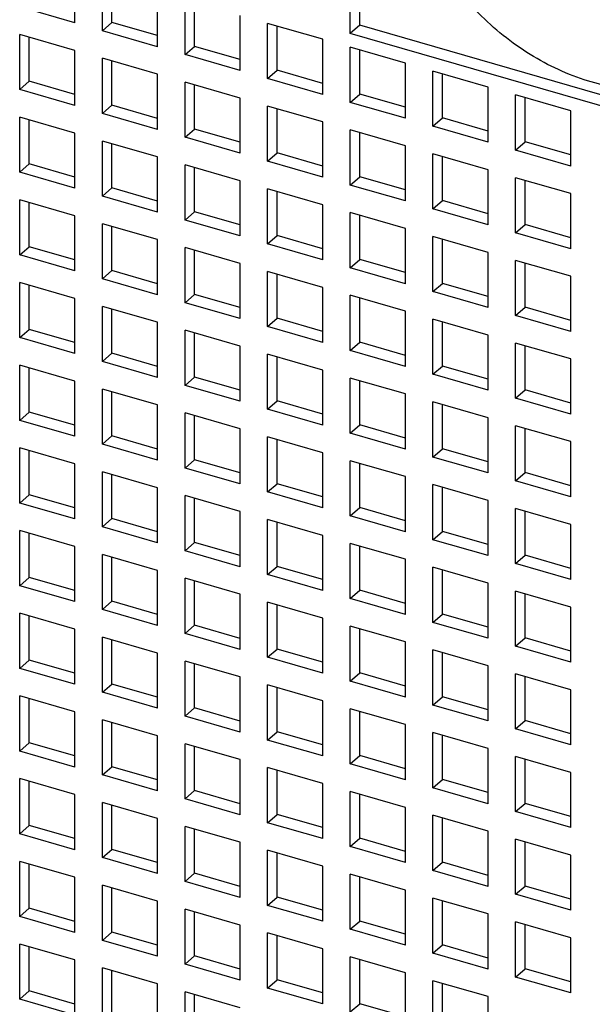
# Model space of a CAD drawing. Units: inches. Extents: x 0 to 34, y -25 to 22.
# Drawn here: x 27.2 to 27.6, y 11.9 to 12.7 of the extents above; entities that cross this region are included whole.
import ezdxf

# ---------------------------------------------------------------- set-up
doc = ezdxf.new("R2010")
doc.units = ezdxf.units.IN
doc.header["$LTSCALE"] = 1.87
doc.header["$MEASUREMENT"] = 0
doc.layers.get('0').update_dxf_attribs({"linetype": 'CONTINUOUS'})

msp = doc.modelspace()

# ---------------------------------------------------------------- linework, layer by layer
at = {"color": 6, "linetype": 'Continuous'}
for p, q in [((27.40872, 12.66527), (27.40872, 12.97213)), ((27.41581, 12.67141), (27.41581, 12.97008)), ((27.20415, 12.67318), (27.20415, 12.7141)), ((27.2246, 12.66728), (27.2246, 12.70819)), ((27.23169, 12.67341), (27.23169, 12.70614)), ((27.26552, 12.65547), (27.26552, 12.69638)), ((27.28598, 12.64956), (27.28598, 12.69047)), ((27.29306, 12.6557), (27.29306, 12.68843)), ((27.20415, 12.67318), (27.16323, 12.68499)), ((27.2246, 12.66728), (27.23169, 12.67341)), ((27.26552, 12.66365), (27.23169, 12.67341)), ((27.32689, 12.63775), (27.32689, 12.67866)), ((27.34735, 12.63184), (27.34735, 12.67276)), ((27.38826, 12.66095), (27.34735, 12.67276)), ((27.16323, 12.62362), (27.16323, 12.66454)), ((27.20415, 12.65272), (27.16323, 12.66454)), ((27.26552, 12.65547), (27.2246, 12.66728)), ((27.35443, 12.63798), (27.35443, 12.67071)), ((27.41581, 12.67141), (27.40872, 12.66527)), ((27.75649, 12.56488), (27.40872, 12.66527)), ((27.75649, 12.57306), (27.41581, 12.67141)), ((27.17032, 12.62976), (27.17032, 12.66249)), ((27.38826, 12.62003), (27.38826, 12.66095)), ((27.20415, 12.61181), (27.20415, 12.65272)), ((27.28598, 12.64956), (27.29306, 12.6557)), ((27.32689, 12.64593), (27.29306, 12.6557)), ((27.40872, 12.61413), (27.40872, 12.65504)), ((27.44963, 12.64323), (27.40872, 12.65504)), ((27.41581, 12.62026), (27.41581, 12.653)), ((27.2246, 12.6059), (27.2246, 12.64682)), ((27.26552, 12.63501), (27.2246, 12.64682)), ((27.23169, 12.61204), (27.23169, 12.64477)), ((27.32689, 12.63775), (27.28598, 12.64956)), ((27.44963, 12.60232), (27.44963, 12.64323)), ((27.34735, 12.63184), (27.35443, 12.63798)), ((27.38826, 12.62821), (27.35443, 12.63798)), ((27.47009, 12.59641), (27.47009, 12.63732)), ((27.51101, 12.62551), (27.47009, 12.63732)), ((27.47718, 12.60255), (27.47718, 12.63528)), ((27.16323, 12.62362), (27.17032, 12.62976)), ((27.20415, 12.61999), (27.17032, 12.62976)), ((27.26552, 12.59409), (27.26552, 12.63501)), ((27.28598, 12.58819), (27.28598, 12.6291)), ((27.32689, 12.61729), (27.28598, 12.6291)), ((27.38826, 12.62003), (27.34735, 12.63184)), ((27.20415, 12.61181), (27.16323, 12.62362)), ((27.29306, 12.59432), (27.29306, 12.62706)), ((27.51101, 12.5846), (27.51101, 12.62551)), ((27.32689, 12.57638), (27.32689, 12.61729)), ((27.40872, 12.61413), (27.41581, 12.62026)), ((27.44963, 12.60232), (27.40872, 12.61413)), ((27.44963, 12.6105), (27.41581, 12.62026)), ((27.53146, 12.57869), (27.53146, 12.61961)), ((27.57238, 12.6078), (27.53146, 12.61961)), ((27.53855, 12.58483), (27.53855, 12.61756)), ((27.2246, 12.6059), (27.23169, 12.61204)), ((27.26552, 12.60228), (27.23169, 12.61204)), ((27.34735, 12.57047), (27.34735, 12.61139)), ((27.38826, 12.59957), (27.34735, 12.61139)), ((27.35443, 12.57661), (27.35443, 12.60934)), ((27.57238, 12.56688), (27.57238, 12.6078)), ((27.16323, 12.56225), (27.16323, 12.60316)), ((27.20415, 12.59135), (27.16323, 12.60316)), ((27.17032, 12.56839), (27.17032, 12.60112)), ((27.26552, 12.59409), (27.2246, 12.6059)), ((27.38826, 12.55866), (27.38826, 12.59957)), ((27.47009, 12.59641), (27.47718, 12.60255)), ((27.51101, 12.59278), (27.47718, 12.60255)), ((27.28598, 12.58819), (27.29306, 12.59432)), ((27.32689, 12.58456), (27.29306, 12.59432)), ((27.40872, 12.55275), (27.40872, 12.59367)), ((27.44963, 12.58186), (27.40872, 12.59367)), ((27.41581, 12.55889), (27.41581, 12.59162)), ((27.51101, 12.5846), (27.47009, 12.59641)), ((27.20415, 12.55044), (27.20415, 12.59135)), ((27.2246, 12.54453), (27.2246, 12.58545)), ((27.26552, 12.57364), (27.2246, 12.58545)), ((27.32689, 12.57638), (27.28598, 12.58819)), ((27.53146, 12.57869), (27.53855, 12.58483)), ((27.57238, 12.57507), (27.53855, 12.58483)), ((27.23169, 12.55067), (27.23169, 12.5834)), ((27.44963, 12.54094), (27.44963, 12.58186)), ((27.57238, 12.56688), (27.53146, 12.57869)), ((27.26552, 12.53272), (27.26552, 12.57364)), ((27.34735, 12.57047), (27.35443, 12.57661)), ((27.38826, 12.55866), (27.34735, 12.57047)), ((27.38826, 12.56684), (27.35443, 12.57661)), ((27.47009, 12.53504), (27.47009, 12.57595)), ((27.51101, 12.56414), (27.47009, 12.57595)), ((27.47718, 12.54118), (27.47718, 12.57391)), ((27.16323, 12.56225), (27.17032, 12.56839)), ((27.20415, 12.55044), (27.16323, 12.56225)), ((27.20415, 12.55862), (27.17032, 12.56839)), ((27.28598, 12.52682), (27.28598, 12.56773)), ((27.32689, 12.55592), (27.28598, 12.56773)), ((27.29306, 12.53295), (27.29306, 12.56568)), ((27.51101, 12.52323), (27.51101, 12.56414)), ((27.32689, 12.515), (27.32689, 12.55592)), ((27.40872, 12.55275), (27.41581, 12.55889)), ((27.44963, 12.54913), (27.41581, 12.55889)), ((27.53146, 12.51732), (27.53146, 12.55824)), ((27.57238, 12.54643), (27.53146, 12.55824)), ((27.53855, 12.52346), (27.53855, 12.55619)), ((27.2246, 12.54453), (27.23169, 12.55067)), ((27.26552, 12.5409), (27.23169, 12.55067)), ((27.34735, 12.5091), (27.34735, 12.55001)), ((27.38826, 12.5382), (27.34735, 12.55001)), ((27.35443, 12.51524), (27.35443, 12.54797)), ((27.44963, 12.54094), (27.40872, 12.55275)), ((27.16323, 12.50088), (27.16323, 12.54179)), ((27.20415, 12.52998), (27.16323, 12.54179)), ((27.26552, 12.53272), (27.2246, 12.54453)), ((27.47009, 12.53504), (27.47718, 12.54118)), ((27.51101, 12.53141), (27.47718, 12.54118)), ((27.57238, 12.50551), (27.57238, 12.54643)), ((27.17032, 12.50701), (27.17032, 12.53975)), ((27.28598, 12.52682), (27.29306, 12.53295)), ((27.32689, 12.52319), (27.29306, 12.53295)), ((27.38826, 12.49729), (27.38826, 12.5382)), ((27.51101, 12.52323), (27.47009, 12.53504)), ((27.20415, 12.48907), (27.20415, 12.52998)), ((27.32689, 12.515), (27.28598, 12.52682)), ((27.40872, 12.49138), (27.40872, 12.5323)), ((27.44963, 12.52049), (27.40872, 12.5323)), ((27.41581, 12.49752), (27.41581, 12.53025)), ((27.2246, 12.48316), (27.2246, 12.52408)), ((27.26552, 12.51226), (27.2246, 12.52408)), ((27.23169, 12.4893), (27.23169, 12.52203)), ((27.44963, 12.47957), (27.44963, 12.52049)), ((27.53146, 12.51732), (27.53855, 12.52346)), ((27.57238, 12.51369), (27.53855, 12.52346)), ((27.26552, 12.47135), (27.26552, 12.51226)), ((27.34735, 12.5091), (27.35443, 12.51524)), ((27.38826, 12.50547), (27.35443, 12.51524)), ((27.47009, 12.47367), (27.47009, 12.51458)), ((27.51101, 12.50277), (27.47009, 12.51458)), ((27.47718, 12.4798), (27.47718, 12.51254)), ((27.57238, 12.50551), (27.53146, 12.51732)), ((27.16323, 12.50088), (27.17032, 12.50701)), ((27.20415, 12.49725), (27.17032, 12.50701)), ((27.28598, 12.46544), (27.28598, 12.50636)), ((27.32689, 12.49455), (27.28598, 12.50636)), ((27.29306, 12.47158), (27.29306, 12.50431)), ((27.38826, 12.49729), (27.34735, 12.5091)), ((27.20415, 12.48907), (27.16323, 12.50088)), ((27.40872, 12.49138), (27.41581, 12.49752)), ((27.44963, 12.48775), (27.41581, 12.49752)), ((27.51101, 12.46186), (27.51101, 12.50277)), ((27.53146, 12.45595), (27.53146, 12.49686)), ((27.57238, 12.48505), (27.53146, 12.49686)), ((27.2246, 12.48316), (27.23169, 12.4893)), ((27.26552, 12.47953), (27.23169, 12.4893)), ((27.32689, 12.45363), (27.32689, 12.49455)), ((27.44963, 12.47957), (27.40872, 12.49138)), ((27.53855, 12.46209), (27.53855, 12.49482)), ((27.26552, 12.47135), (27.2246, 12.48316)), ((27.34735, 12.44773), (27.34735, 12.48864)), ((27.38826, 12.47683), (27.34735, 12.48864)), ((27.35443, 12.45386), (27.35443, 12.4866)), ((27.57238, 12.44414), (27.57238, 12.48505)), ((27.16323, 12.43951), (27.16323, 12.48042)), ((27.20415, 12.46861), (27.16323, 12.48042)), ((27.17032, 12.44564), (27.17032, 12.47837)), ((27.38826, 12.43592), (27.38826, 12.47683)), ((27.47009, 12.47367), (27.47718, 12.4798)), ((27.51101, 12.47004), (27.47718, 12.4798)), ((27.20415, 12.42769), (27.20415, 12.46861)), ((27.28598, 12.46544), (27.29306, 12.47158)), ((27.32689, 12.46182), (27.29306, 12.47158)), ((27.40872, 12.43001), (27.40872, 12.47093)), ((27.44963, 12.45911), (27.40872, 12.47093)), ((27.41581, 12.43615), (27.41581, 12.46888)), ((27.51101, 12.46186), (27.47009, 12.47367)), ((27.2246, 12.42179), (27.2246, 12.4627)), ((27.26552, 12.45089), (27.2246, 12.4627)), ((27.23169, 12.42793), (27.23169, 12.46066)), ((27.32689, 12.45363), (27.28598, 12.46544)), ((27.53146, 12.45595), (27.53855, 12.46209)), ((27.57238, 12.45232), (27.53855, 12.46209)), ((27.34735, 12.44773), (27.35443, 12.45386)), ((27.38826, 12.4441), (27.35443, 12.45386)), ((27.44963, 12.4182), (27.44963, 12.45911)), ((27.47009, 12.41229), (27.47009, 12.45321)), ((27.51101, 12.4414), (27.47009, 12.45321)), ((27.57238, 12.44414), (27.53146, 12.45595)), ((27.16323, 12.43951), (27.17032, 12.44564)), ((27.20415, 12.43588), (27.17032, 12.44564)), ((27.26552, 12.40998), (27.26552, 12.45089)), ((27.38826, 12.43592), (27.34735, 12.44773)), ((27.47718, 12.41843), (27.47718, 12.45116)), ((27.20415, 12.42769), (27.16323, 12.43951)), ((27.28598, 12.40407), (27.28598, 12.44499)), ((27.32689, 12.43318), (27.28598, 12.44499)), ((27.29306, 12.41021), (27.29306, 12.44294)), ((27.51101, 12.40048), (27.51101, 12.4414)), ((27.32689, 12.39226), (27.32689, 12.43318)), ((27.40872, 12.43001), (27.41581, 12.43615)), ((27.44963, 12.42638), (27.41581, 12.43615)), ((27.53146, 12.39458), (27.53146, 12.43549)), ((27.57238, 12.42368), (27.53146, 12.43549)), ((27.53855, 12.40071), (27.53855, 12.43345)), ((27.2246, 12.42179), (27.23169, 12.42793)), ((27.26552, 12.41816), (27.23169, 12.42793)), ((27.34735, 12.38636), (27.34735, 12.42727)), ((27.38826, 12.41546), (27.34735, 12.42727)), ((27.35443, 12.39249), (27.35443, 12.42522)), ((27.44963, 12.4182), (27.40872, 12.43001)), ((27.57238, 12.38277), (27.57238, 12.42368)), ((27.16323, 12.37813), (27.16323, 12.41905)), ((27.20415, 12.40724), (27.16323, 12.41905)), ((27.17032, 12.38427), (27.17032, 12.417)), ((27.26552, 12.40998), (27.2246, 12.42179)), ((27.47009, 12.41229), (27.47718, 12.41843)), ((27.51101, 12.40867), (27.47718, 12.41843)), ((27.28598, 12.40407), (27.29306, 12.41021)), ((27.32689, 12.40044), (27.29306, 12.41021)), ((27.38826, 12.37454), (27.38826, 12.41546)), ((27.40872, 12.36864), (27.40872, 12.40955)), ((27.44963, 12.39774), (27.40872, 12.40955)), ((27.51101, 12.40048), (27.47009, 12.41229)), ((27.20415, 12.36632), (27.20415, 12.40724)), ((27.32689, 12.39226), (27.28598, 12.40407)), ((27.41581, 12.37478), (27.41581, 12.40751)), ((27.2246, 12.36042), (27.2246, 12.40133)), ((27.26552, 12.38952), (27.2246, 12.40133)), ((27.23169, 12.36655), (27.23169, 12.39929)), ((27.44963, 12.35683), (27.44963, 12.39774)), ((27.53146, 12.39458), (27.53855, 12.40071)), ((27.57238, 12.38277), (27.53146, 12.39458)), ((27.57238, 12.39095), (27.53855, 12.40071)), ((27.26552, 12.34861), (27.26552, 12.38952)), ((27.34735, 12.38636), (27.35443, 12.39249)), ((27.38826, 12.38273), (27.35443, 12.39249)), ((27.47009, 12.35092), (27.47009, 12.39184)), ((27.51101, 12.38003), (27.47009, 12.39184)), ((27.47718, 12.35706), (27.47718, 12.38979)), ((27.16323, 12.37813), (27.17032, 12.38427)), ((27.20415, 12.37451), (27.17032, 12.38427)), ((27.28598, 12.3427), (27.28598, 12.38361)), ((27.32689, 12.3718), (27.28598, 12.38361)), ((27.29306, 12.34884), (27.29306, 12.38157)), ((27.38826, 12.37454), (27.34735, 12.38636)), ((27.51101, 12.33911), (27.51101, 12.38003)), ((27.20415, 12.36632), (27.16323, 12.37813)), ((27.40872, 12.36864), (27.41581, 12.37478)), ((27.44963, 12.36501), (27.41581, 12.37478)), ((27.53146, 12.33321), (27.53146, 12.37412)), ((27.57238, 12.36231), (27.53146, 12.37412)), ((27.2246, 12.36042), (27.23169, 12.36655)), ((27.26552, 12.35679), (27.23169, 12.36655)), ((27.32689, 12.33089), (27.32689, 12.3718)), ((27.34735, 12.32498), (27.34735, 12.3659)), ((27.38826, 12.35409), (27.34735, 12.3659)), ((27.44963, 12.35683), (27.40872, 12.36864)), ((27.53855, 12.33934), (27.53855, 12.37207)), ((27.16323, 12.31676), (27.16323, 12.35768)), ((27.20415, 12.34586), (27.16323, 12.35768)), ((27.26552, 12.34861), (27.2246, 12.36042)), ((27.35443, 12.33112), (27.35443, 12.36385)), ((27.57238, 12.32139), (27.57238, 12.36231)), ((27.17032, 12.3229), (27.17032, 12.35563)), ((27.38826, 12.31317), (27.38826, 12.35409)), ((27.47009, 12.35092), (27.47718, 12.35706)), ((27.51101, 12.33911), (27.47009, 12.35092)), ((27.51101, 12.34729), (27.47718, 12.35706)), ((27.20415, 12.30495), (27.20415, 12.34586)), ((27.28598, 12.3427), (27.29306, 12.34884)), ((27.32689, 12.33907), (27.29306, 12.34884)), ((27.40872, 12.30727), (27.40872, 12.34818)), ((27.44963, 12.33637), (27.40872, 12.34818)), ((27.41581, 12.3134), (27.41581, 12.34614)), ((27.2246, 12.29904), (27.2246, 12.33996)), ((27.26552, 12.32815), (27.2246, 12.33996)), ((27.23169, 12.30518), (27.23169, 12.33791)), ((27.32689, 12.33089), (27.28598, 12.3427)), ((27.44963, 12.29546), (27.44963, 12.33637)), ((27.53146, 12.33321), (27.53855, 12.33934)), ((27.57238, 12.32958), (27.53855, 12.33934)), ((27.34735, 12.32498), (27.35443, 12.33112)), ((27.38826, 12.32136), (27.35443, 12.33112)), ((27.47009, 12.28955), (27.47009, 12.33047)), ((27.51101, 12.31865), (27.47009, 12.33047)), ((27.47718, 12.29569), (27.47718, 12.32842)), ((27.57238, 12.32139), (27.53146, 12.33321)), ((27.16323, 12.31676), (27.17032, 12.3229)), ((27.20415, 12.31313), (27.17032, 12.3229)), ((27.26552, 12.28723), (27.26552, 12.32815)), ((27.28598, 12.28133), (27.28598, 12.32224)), ((27.32689, 12.31043), (27.28598, 12.32224)), ((27.38826, 12.31317), (27.34735, 12.32498)), ((27.20415, 12.30495), (27.16323, 12.31676)), ((27.29306, 12.28747), (27.29306, 12.3202)), ((27.51101, 12.27774), (27.51101, 12.31865)), ((27.32689, 12.26952), (27.32689, 12.31043)), ((27.40872, 12.30727), (27.41581, 12.3134)), ((27.44963, 12.29546), (27.40872, 12.30727)), ((27.44963, 12.30364), (27.41581, 12.3134)), ((27.53146, 12.27183), (27.53146, 12.31275)), ((27.57238, 12.30094), (27.53146, 12.31275)), ((27.53855, 12.27797), (27.53855, 12.3107)), ((27.2246, 12.29904), (27.23169, 12.30518)), ((27.26552, 12.29542), (27.23169, 12.30518)), ((27.34735, 12.26361), (27.34735, 12.30453)), ((27.38826, 12.29272), (27.34735, 12.30453)), ((27.35443, 12.26975), (27.35443, 12.30248)), ((27.57238, 12.26002), (27.57238, 12.30094)), ((27.16323, 12.25539), (27.16323, 12.2963)), ((27.20415, 12.28449), (27.16323, 12.2963)), ((27.17032, 12.26153), (27.17032, 12.29426)), ((27.26552, 12.28723), (27.2246, 12.29904)), ((27.38826, 12.2518), (27.38826, 12.29272)), ((27.47009, 12.28955), (27.47718, 12.29569)), ((27.51101, 12.28592), (27.47718, 12.29569)), ((27.20415, 12.24358), (27.20415, 12.28449)), ((27.28598, 12.28133), (27.29306, 12.28747)), ((27.32689, 12.2777), (27.29306, 12.28747)), ((27.40872, 12.2459), (27.40872, 12.28681)), ((27.44963, 12.275), (27.40872, 12.28681)), ((27.41581, 12.25203), (27.41581, 12.28476)), ((27.51101, 12.27774), (27.47009, 12.28955)), ((27.2246, 12.23767), (27.2246, 12.27859)), ((27.26552, 12.26678), (27.2246, 12.27859)), ((27.32689, 12.26952), (27.28598, 12.28133)), ((27.53146, 12.27183), (27.53855, 12.27797)), ((27.57238, 12.26821), (27.53855, 12.27797)), ((27.23169, 12.24381), (27.23169, 12.27654)), ((27.44963, 12.23408), (27.44963, 12.275)), ((27.57238, 12.26002), (27.53146, 12.27183)), ((27.26552, 12.22586), (27.26552, 12.26678)), ((27.34735, 12.26361), (27.35443, 12.26975)), ((27.38826, 12.2518), (27.34735, 12.26361)), ((27.38826, 12.25998), (27.35443, 12.26975)), ((27.47009, 12.22818), (27.47009, 12.26909)), ((27.51101, 12.25728), (27.47009, 12.26909)), ((27.47718, 12.23432), (27.47718, 12.26705)), ((27.16323, 12.25539), (27.17032, 12.26153)), ((27.20415, 12.24358), (27.16323, 12.25539)), ((27.20415, 12.25176), (27.17032, 12.26153)), ((27.28598, 12.21996), (27.28598, 12.26087)), ((27.32689, 12.24906), (27.28598, 12.26087)), ((27.29306, 12.22609), (27.29306, 12.25883)), ((27.51101, 12.21637), (27.51101, 12.25728)), ((27.32689, 12.20815), (27.32689, 12.24906)), ((27.40872, 12.2459), (27.41581, 12.25203)), ((27.44963, 12.24227), (27.41581, 12.25203)), ((27.53146, 12.21046), (27.53146, 12.25138)), ((27.57238, 12.23957), (27.53146, 12.25138)), ((27.53855, 12.2166), (27.53855, 12.24933)), ((27.2246, 12.23767), (27.23169, 12.24381)), ((27.26552, 12.23404), (27.23169, 12.24381)), ((27.34735, 12.20224), (27.34735, 12.24315)), ((27.38826, 12.23134), (27.34735, 12.24315)), ((27.35443, 12.20838), (27.35443, 12.24111)), ((27.44963, 12.23408), (27.40872, 12.2459)), ((27.16323, 12.19402), (27.16323, 12.23493)), ((27.20415, 12.22312), (27.16323, 12.23493)), ((27.26552, 12.22586), (27.2246, 12.23767)), ((27.47009, 12.22818), (27.47718, 12.23432)), ((27.51101, 12.22455), (27.47718, 12.23432)), ((27.57238, 12.19865), (27.57238, 12.23957)), ((27.17032, 12.20015), (27.17032, 12.23289)), ((27.28598, 12.21996), (27.29306, 12.22609)), ((27.32689, 12.21633), (27.29306, 12.22609)), ((27.38826, 12.19043), (27.38826, 12.23134)), ((27.51101, 12.21637), (27.47009, 12.22818)), ((27.20415, 12.18221), (27.20415, 12.22312)), ((27.32689, 12.20815), (27.28598, 12.21996)), ((27.40872, 12.18452), (27.40872, 12.22544)), ((27.44963, 12.21363), (27.40872, 12.22544)), ((27.41581, 12.19066), (27.41581, 12.22339)), ((27.2246, 12.1763), (27.2246, 12.21722)), ((27.26552, 12.2054), (27.2246, 12.21722)), ((27.23169, 12.18244), (27.23169, 12.21517)), ((27.44963, 12.17271), (27.44963, 12.21363)), ((27.53146, 12.21046), (27.53855, 12.2166)), ((27.57238, 12.20683), (27.53855, 12.2166)), ((27.26552, 12.16449), (27.26552, 12.2054)), ((27.34735, 12.20224), (27.35443, 12.20838)), ((27.38826, 12.19861), (27.35443, 12.20838)), ((27.47009, 12.16681), (27.47009, 12.20772)), ((27.51101, 12.19591), (27.47009, 12.20772)), ((27.47718, 12.17294), (27.47718, 12.20568)), ((27.57238, 12.19865), (27.53146, 12.21046)), ((27.16323, 12.19402), (27.17032, 12.20015)), ((27.20415, 12.19039), (27.17032, 12.20015)), ((27.28598, 12.15858), (27.28598, 12.1995)), ((27.32689, 12.18769), (27.28598, 12.1995)), ((27.29306, 12.16472), (27.29306, 12.19745)), ((27.38826, 12.19043), (27.34735, 12.20224)), ((27.20415, 12.18221), (27.16323, 12.19402)), ((27.40872, 12.18452), (27.41581, 12.19066)), ((27.44963, 12.1809), (27.41581, 12.19066)), ((27.51101, 12.155), (27.51101, 12.19591)), ((27.53146, 12.14909), (27.53146, 12.19)), ((27.57238, 12.17819), (27.53146, 12.19)), ((27.2246, 12.1763), (27.23169, 12.18244)), ((27.26552, 12.17267), (27.23169, 12.18244)), ((27.32689, 12.14677), (27.32689, 12.18769)), ((27.44963, 12.17271), (27.40872, 12.18452)), ((27.53855, 12.15523), (27.53855, 12.18796)), ((27.26552, 12.16449), (27.2246, 12.1763)), ((27.34735, 12.14087), (27.34735, 12.18178)), ((27.38826, 12.16997), (27.34735, 12.18178)), ((27.35443, 12.14701), (27.35443, 12.17974)), ((27.57238, 12.13728), (27.57238, 12.17819)), ((27.16323, 12.13265), (27.16323, 12.17356)), ((27.20415, 12.16175), (27.16323, 12.17356)), ((27.17032, 12.13878), (27.17032, 12.17151)), ((27.38826, 12.12906), (27.38826, 12.16997)), ((27.47009, 12.16681), (27.47718, 12.17294)), ((27.51101, 12.16318), (27.47718, 12.17294)), ((27.20415, 12.12083), (27.20415, 12.16175)), ((27.28598, 12.15858), (27.29306, 12.16472)), ((27.32689, 12.15496), (27.29306, 12.16472)), ((27.40872, 12.12315), (27.40872, 12.16407)), ((27.44963, 12.15226), (27.40872, 12.16407)), ((27.41581, 12.12929), (27.41581, 12.16202)), ((27.51101, 12.155), (27.47009, 12.16681)), ((27.2246, 12.11493), (27.2246, 12.15584)), ((27.26552, 12.14403), (27.2246, 12.15584)), ((27.23169, 12.12107), (27.23169, 12.1538)), ((27.32689, 12.14677), (27.28598, 12.15858)), ((27.53146, 12.14909), (27.53855, 12.15523)), ((27.57238, 12.14546), (27.53855, 12.15523)), ((27.34735, 12.14087), (27.35443, 12.14701)), ((27.38826, 12.13724), (27.35443, 12.14701)), ((27.44963, 12.11134), (27.44963, 12.15226)), ((27.47009, 12.10543), (27.47009, 12.14635)), ((27.51101, 12.13454), (27.47009, 12.14635)), ((27.57238, 12.13728), (27.53146, 12.14909)), ((27.16323, 12.13265), (27.17032, 12.13878)), ((27.20415, 12.12902), (27.17032, 12.13878)), ((27.26552, 12.10312), (27.26552, 12.14403)), ((27.38826, 12.12906), (27.34735, 12.14087)), ((27.47718, 12.11157), (27.47718, 12.1443)), ((27.20415, 12.12083), (27.16323, 12.13265)), ((27.28598, 12.09721), (27.28598, 12.13813)), ((27.32689, 12.12632), (27.28598, 12.13813)), ((27.29306, 12.10335), (27.29306, 12.13608)), ((27.51101, 12.09362), (27.51101, 12.13454)), ((27.32689, 12.0854), (27.32689, 12.12632)), ((27.40872, 12.12315), (27.41581, 12.12929)), ((27.44963, 12.11952), (27.41581, 12.12929)), ((27.53146, 12.08772), (27.53146, 12.12863)), ((27.57238, 12.11682), (27.53146, 12.12863)), ((27.53855, 12.09386), (27.53855, 12.12659)), ((27.2246, 12.11493), (27.23169, 12.12107)), ((27.26552, 12.1113), (27.23169, 12.12107)), ((27.34735, 12.0795), (27.34735, 12.12041)), ((27.38826, 12.1086), (27.34735, 12.12041)), ((27.35443, 12.08563), (27.35443, 12.11836)), ((27.44963, 12.11134), (27.40872, 12.12315)), ((27.57238, 12.07591), (27.57238, 12.11682)), ((27.16323, 12.07127), (27.16323, 12.11219)), ((27.20415, 12.10038), (27.16323, 12.11219)), ((27.17032, 12.07741), (27.17032, 12.11014)), ((27.26552, 12.10312), (27.2246, 12.11493)), ((27.47009, 12.10543), (27.47718, 12.11157)), ((27.51101, 12.10181), (27.47718, 12.11157)), ((27.28598, 12.09721), (27.29306, 12.10335)), ((27.32689, 12.09358), (27.29306, 12.10335)), ((27.38826, 12.06769), (27.38826, 12.1086)), ((27.40872, 12.06178), (27.40872, 12.10269)), ((27.44963, 12.09088), (27.40872, 12.10269)), ((27.51101, 12.09362), (27.47009, 12.10543)), ((27.20415, 12.05946), (27.20415, 12.10038)), ((27.32689, 12.0854), (27.28598, 12.09721)), ((27.41581, 12.06792), (27.41581, 12.10065)), ((27.2246, 12.05356), (27.2246, 12.09447)), ((27.26552, 12.08266), (27.2246, 12.09447)), ((27.23169, 12.05969), (27.23169, 12.09243)), ((27.44963, 12.04997), (27.44963, 12.09088)), ((27.53146, 12.08772), (27.53855, 12.09386)), ((27.57238, 12.07591), (27.53146, 12.08772)), ((27.57238, 12.08409), (27.53855, 12.09386)), ((27.26552, 12.04175), (27.26552, 12.08266)), ((27.34735, 12.0795), (27.35443, 12.08563)), ((27.38826, 12.07587), (27.35443, 12.08563)), ((27.47009, 12.04406), (27.47009, 12.08498)), ((27.51101, 12.07317), (27.47009, 12.08498)), ((27.47718, 12.0502), (27.47718, 12.08293)), ((27.16323, 12.07127), (27.17032, 12.07741)), ((27.20415, 12.06765), (27.17032, 12.07741)), ((27.28598, 12.03584), (27.28598, 12.07676)), ((27.32689, 12.06494), (27.28598, 12.07676)), ((27.29306, 12.04198), (27.29306, 12.07471)), ((27.38826, 12.06769), (27.34735, 12.0795)), ((27.51101, 12.03225), (27.51101, 12.07317)), ((27.20415, 12.05946), (27.16323, 12.07127)), ((27.40872, 12.06178), (27.41581, 12.06792)), ((27.44963, 12.05815), (27.41581, 12.06792)), ((27.53146, 12.02635), (27.53146, 12.06726)), ((27.57238, 12.05545), (27.53146, 12.06726)), ((27.2246, 12.05356), (27.23169, 12.05969)), ((27.26552, 12.04993), (27.23169, 12.05969)), ((27.32689, 12.02403), (27.32689, 12.06494)), ((27.34735, 12.01812), (27.34735, 12.05904)), ((27.38826, 12.04723), (27.34735, 12.05904)), ((27.44963, 12.04997), (27.40872, 12.06178)), ((27.53855, 12.03248), (27.53855, 12.06522)), ((27.16323, 12.0099), (27.16323, 12.05082)), ((27.20415, 12.03901), (27.16323, 12.05082)), ((27.26552, 12.04175), (27.2246, 12.05356)), ((27.35443, 12.02426), (27.35443, 12.05699)), ((27.57238, 12.01454), (27.57238, 12.05545)), ((27.17032, 12.01604), (27.17032, 12.04877)), ((27.38826, 12.00631), (27.38826, 12.04723)), ((27.47009, 12.04406), (27.47718, 12.0502)), ((27.51101, 12.03225), (27.47009, 12.04406)), ((27.51101, 12.04043), (27.47718, 12.0502)), ((27.20415, 11.99809), (27.20415, 12.03901)), ((27.28598, 12.03584), (27.29306, 12.04198)), ((27.32689, 12.03221), (27.29306, 12.04198)), ((27.40872, 12.00041), (27.40872, 12.04132)), ((27.44963, 12.02951), (27.40872, 12.04132)), ((27.41581, 12.00654), (27.41581, 12.03928)), ((27.2246, 11.99219), (27.2246, 12.0331)), ((27.26552, 12.02129), (27.2246, 12.0331)), ((27.23169, 11.99832), (27.23169, 12.03105)), ((27.32689, 12.02403), (27.28598, 12.03584)), ((27.44963, 11.9886), (27.44963, 12.02951)), ((27.53146, 12.02635), (27.53855, 12.03248)), ((27.57238, 12.02272), (27.53855, 12.03248)), ((27.34735, 12.01812), (27.35443, 12.02426)), ((27.38826, 12.0145), (27.35443, 12.02426)), ((27.47009, 11.98269), (27.47009, 12.02361)), ((27.51101, 12.01179), (27.47009, 12.02361)), ((27.47718, 11.98883), (27.47718, 12.02156)), ((27.57238, 12.01454), (27.53146, 12.02635)), ((27.16323, 12.0099), (27.17032, 12.01604)), ((27.20415, 12.00627), (27.17032, 12.01604)), ((27.26552, 11.98037), (27.26552, 12.02129)), ((27.28598, 11.97447), (27.28598, 12.01538)), ((27.32689, 12.00357), (27.28598, 12.01538)), ((27.38826, 12.00631), (27.34735, 12.01812)), ((27.20415, 11.99809), (27.16323, 12.0099)), ((27.29306, 11.98061), (27.29306, 12.01334)), ((27.51101, 11.97088), (27.51101, 12.01179)), ((27.32689, 11.96266), (27.32689, 12.00357)), ((27.40872, 12.00041), (27.41581, 12.00654)), ((27.44963, 11.9886), (27.40872, 12.00041)), ((27.44963, 11.99678), (27.41581, 12.00654)), ((27.53146, 11.96497), (27.53146, 12.00589)), ((27.57238, 11.99408), (27.53146, 12.00589)), ((27.53855, 11.97111), (27.53855, 12.00384)), ((27.2246, 11.99219), (27.23169, 11.99832)), ((27.26552, 11.98037), (27.2246, 11.99219)), ((27.26552, 11.98856), (27.23169, 11.99832)), ((27.34735, 11.95675), (27.34735, 11.99767)), ((27.38826, 11.98586), (27.34735, 11.99767)), ((27.35443, 11.96289), (27.35443, 11.99562)), ((27.57238, 11.95316), (27.57238, 11.99408)), ((27.16323, 11.94853), (27.16323, 11.98944)), ((27.20415, 11.97763), (27.16323, 11.98944)), ((27.17032, 11.95467), (27.17032, 11.9874)), ((27.38826, 11.94494), (27.38826, 11.98586)), ((27.47009, 11.98269), (27.47718, 11.98883)), ((27.51101, 11.97906), (27.47718, 11.98883)), ((27.20415, 11.93672), (27.20415, 11.97763)), ((27.28598, 11.97447), (27.29306, 11.98061)), ((27.32689, 11.97084), (27.29306, 11.98061)), ((27.40872, 11.93904), (27.40872, 11.97995)), ((27.44963, 11.96814), (27.40872, 11.97995)), ((27.41581, 11.94517), (27.41581, 11.9779)), ((27.51101, 11.97088), (27.47009, 11.98269)), ((27.2246, 11.93081), (27.2246, 11.97173)), ((27.26552, 11.95992), (27.2246, 11.97173)), ((27.32689, 11.96266), (27.28598, 11.97447)), ((27.53146, 11.96497), (27.53855, 11.97111)), ((27.57238, 11.96135), (27.53855, 11.97111)), ((27.23169, 11.93695), (27.23169, 11.96968)), ((27.44963, 11.92722), (27.44963, 11.96814)), ((27.57238, 11.95316), (27.53146, 11.96497)), ((27.26552, 11.919), (27.26552, 11.95992)), ((27.34735, 11.95675), (27.35443, 11.96289)), ((27.38826, 11.94494), (27.34735, 11.95675)), ((27.38826, 11.95312), (27.35443, 11.96289)), ((27.47009, 11.92132), (27.47009, 11.96223)), ((27.51101, 11.95042), (27.47009, 11.96223)), ((27.47718, 11.92746), (27.47718, 11.96019)), ((27.16323, 11.94853), (27.17032, 11.95467)), ((27.20415, 11.93672), (27.16323, 11.94853)), ((27.20415, 11.9449), (27.17032, 11.95467)), ((27.28598, 11.9131), (27.28598, 11.95401)), ((27.32689, 11.9422), (27.28598, 11.95401)), ((27.29306, 11.91923), (27.29306, 11.95197)), ((27.51101, 11.90951), (27.51101, 11.95042)), ((27.40872, 11.93904), (27.41581, 11.94517)), ((27.44963, 11.93541), (27.41581, 11.94517))]:
    msp.add_line(p, q, dxfattribs=at)
at = {"color": 7, "linetype": 'Continuous'}
msp.add_open_spline([(27.69558, 12.6476), (27.68605, 12.63935), (27.66257, 12.62634), (27.62142, 12.6214), (27.57789, 12.63025), (27.53562, 12.65166), (27.49803, 12.68372), (27.45951, 12.73512), (27.44413, 12.78305), (27.44413, 12.81393)], degree=3, knots=[0, 0, 0, 0, 0.104692, 0.21599, 0.337369, 0.468357, 0.605457, 0.743531, 1, 1, 1, 1], dxfattribs=at)

doc.saveas('drawing.dxf')
